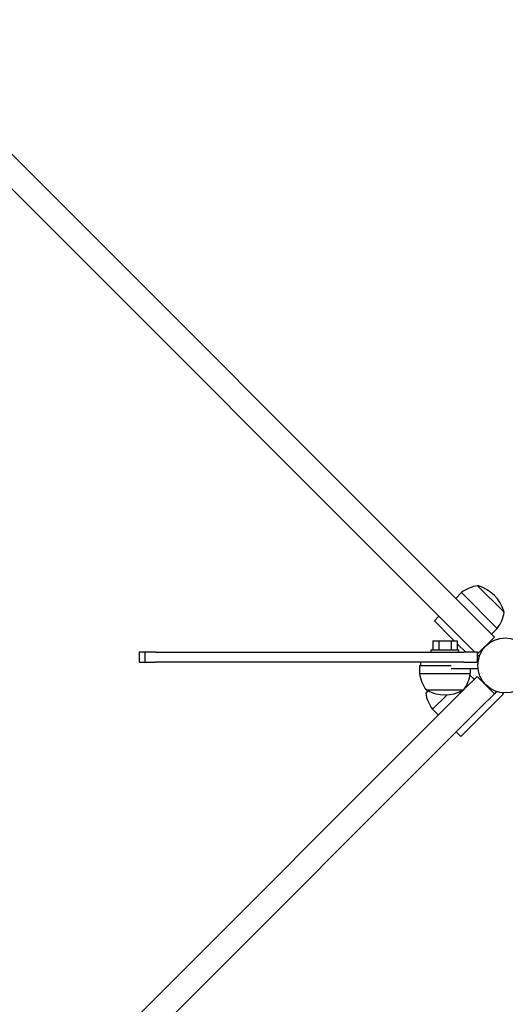
# Model space of a CAD drawing. Units: millimetres. Extents: x 13708 to 26225, y 2312 to 18916.
# Drawn here: x 22158 to 22455, y 10278 to 10881 of the extents above; entities that cross this region are included whole.
import ezdxf

# ---------------------------------------------------------------- set-up
doc = ezdxf.new("R2010")
doc.units = ezdxf.units.MM
doc.header["$LTSCALE"] = 100
doc.layers.add('Widoczne (ISO)', color=7, linetype='Continuous', lineweight=25)
doc.layers.add('Wymiar (ISO)', color=116, linetype='Continuous', lineweight=18)
doc.styles.add('Tekst etykiety (ISO)', font='tahoma.ttf')
doc.dimstyles.new('Domyślne (ISO)', dxfattribs={"dimscale": 100, "dimtxt": 3.5, "dimasz": 2.5, "dimexe": 3.175, "dimexo": 0, "dimgap": 0.762, "dimtad": 1, "dimtoh": 1, "dimdec": 0, "dimrnd": 1e-08, "dimzin": 0, "dimtxsty": 'Tekst etykiety (ISO)', "dimcen": 0.09, "dimdle": 10, "dimclrd": 256, "dimclre": 256, "dimclrt": 256, "dimadec": 0, "dimazin": 0, "dimtfac": 0.714286, "dimtdec": 0, "dimtmove": 0, "dimatfit": 3, "dimfxl": 0, "dimtolj": 1, "dimtzin": 0, "dimlwd": -1, "dimlwe": -1, "dimarcsym": 0})

# ---------------------------------------------------------------- blocks, each defined once
blk = doc.blocks.new('*D4')
at = {"layer": 'Defpoints', "color": 0}
for p in [(22955.1, 17469.85), (14155.1, 6501.25), (22955.1, 6501.25)]:
    blk.add_point(p, dxfattribs=at)
at = {"layer": 'Wymiar (ISO)'}
for p, q in [((22955.1, 17469.85), (13837.6, 17469.85)), ((14155.1, 17219.85), (14155.1, 6751.25)), ((22955.1, 6501.25), (13837.6, 6501.25))]:
    blk.add_line(p, q, dxfattribs=at)
for points in [[(14113.43, 17219.85), (14196.76, 17219.85), (14155.1, 17469.85)], [(14113.43, 6751.25), (14196.76, 6751.25), (14155.1, 6501.25)]]:
    blk.add_solid(points, dxfattribs=at)
at = {"layer": 'Wymiar (ISO)', "insert": (13714.56, 11985.55), "char_height": 350, "attachment_point": 2, "rotation": 90, "style": 'Tekst etykiety (ISO)'}
blk.add_mtext('\\A1;10969', dxfattribs=at)
blk = doc.blocks.new('*D9')
at = {"layer": 'Defpoints', "color": 0}
for p in [(16488.7, 13220.55), (23338.8, 7947.69), (23338.8, 5791.2)]:
    blk.add_point(p, dxfattribs=at)
at = {"layer": 'Wymiar (ISO)'}
for p, q in [((16488.7, 13220.55), (16488.7, 5473.7)), ((23338.8, 7947.69), (23338.8, 5473.7)), ((16738.7, 5791.2), (23088.8, 5791.2))]:
    blk.add_line(p, q, dxfattribs=at)
for points in [[(16738.7, 5832.87), (16738.7, 5749.54), (16488.7, 5791.2)], [(23088.8, 5832.87), (23088.8, 5749.54), (23338.8, 5791.2)]]:
    blk.add_solid(points, dxfattribs=at)
at = {"layer": 'Wymiar (ISO)', "insert": (19913.75, 6233.39), "char_height": 350, "attachment_point": 2, "style": 'Tekst etykiety (ISO)'}
blk.add_mtext('\\A1;6850', dxfattribs=at)

msp = doc.modelspace()

# ---------------------------------------------------------------- linework, layer by layer
at = {"layer": 'Widoczne (ISO)'}
for p, q in [((22439.74, 10511.51), (22012.22, 10939.03)), ((22001.61, 10928.43), (22429.13, 10500.91)), ((22454.39, 10518.07), (22438.13, 10534.34)), ((22424.69, 10526.56), (22428.23, 10530.09)), ((22450.15, 10508.17), (22428.23, 10530.09)), ((22414.44, 10515.6), (22411.61, 10512.77)), ((22422.22, 10502.16), (22411.61, 10512.77)), ((22439.74, 10511.51), (22448.38, 10502.87)), ((22446.61, 10504.64), (22450.15, 10508.17)), ((22410.59, 10500.65), (22410.59, 10495.15)), ((22410.59, 10500.65), (22414.34, 10500.65)), ((22414.34, 10500.65), (22414.34, 10495.15)), ((22414.34, 10500.65), (22421.85, 10500.65)), ((22421.85, 10500.65), (22421.85, 10495.15)), ((22421.85, 10500.65), (22425.6, 10500.65)), ((22422.22, 10502.16), (22423.73, 10500.65)), ((22425.6, 10500.65), (22425.6, 10495.15)), ((22425.6, 10498.78), (22430.83, 10493.55)), ((22436.49, 10493.55), (22429.13, 10500.91)), ((22438.1, 10492.59), (22448.38, 10502.87)), ((22230.83, 10493.55), (22230.83, 10487.55)), ((22234.2, 10493.55), (22234.2, 10487.55)), ((22409.6, 10495.15), (22426.6, 10495.15)), ((22409.6, 10493.55), (22409.6, 10495.15)), ((22426.6, 10493.55), (22426.6, 10495.15)), ((22439.12, 10490.91), (22438.1, 10491.94)), ((22402.6, 10485.55), (22422, 10485.55)), ((22402.6, 10485.55), (22402.6, 10480.55)), ((22403.1, 10487.55), (22403.1, 10485.55)), ((22438.37, 10487.55), (22437.49, 10487.55)), ((22402.6, 10480.55), (22433.6, 10480.55)), ((22422, 10483.55), (22438.37, 10483.55)), ((22436, 10477.06), (22433.45, 10479.61)), ((22433.6, 10483.55), (22433.6, 10480.55)), ((22429.86, 10470.92), (22437.77, 10478.83)), ((22448.38, 10468.22), (22437.77, 10478.83)), ((22429.13, 10470.19), (22001.61, 10042.67)), ((22407.7, 10469.97), (22406.31, 10468.58)), ((22406.6, 10470.55), (22429.6, 10470.55)), ((22419.46, 10467.59), (22410.55, 10458.68)), ((22429.13, 10470.19), (22429.49, 10470.55)), ((22438.48, 10452.67), (22454.04, 10468.22)), ((22448.38, 10468.22), (22439.74, 10459.58)), ((22449.73, 10469.57), (22448.38, 10468.22)), ((22454.04, 10468.22), (22453.48, 10468.77)), ((22012.22, 10032.06), (22439.74, 10459.58)), ((22414.08, 10455.14), (22410.55, 10458.68)), ((22438.48, 10452.67), (22427.87, 10442.06)), ((22425.04, 10444.89), (22427.87, 10442.06))]:
    msp.add_line(p, q, dxfattribs=at)
msp.add_circle((22455.1, 10485.55), 16.85, dxfattribs=at)
for centre, radius, start, end in [((22441.45, 10512.91), 21.69, 98.82025, 127.57693), ((22438.41, 10533.21), 1, 72.76227, 98.50028), ((22431.73, 10511.68), 23.54, 17.23773, 72.76227), ((22432.96, 10521.4), 21.69, 322.42307, 351.17975), ((22453.26, 10518.36), 1, 351.49972, 17.23773), ((22424.1, 10483.35), 21.69, 187.42307, 216.17975), ((22412.09, 10483.35), 21.69, 323.82025, 352.57693), ((22427.74, 10471.9), 21.69, 188.82025, 217.57693), ((22407.6, 10471.14), 1, 216.49972, 242.23773), ((22418.1, 10491.09), 23.54, 242.23773, 297.76227), ((22428.6, 10471.14), 1, 297.76227, 323.50028)]:
    msp.add_arc(centre, radius, start, end, dxfattribs=at)
for points, knots in [([(22234.2, 10493.55), (22233.69, 10493.55), (22233.22, 10493.55), (22232.28, 10493.55), (22231.84, 10493.55), (22231.18, 10493.55), (22230.97, 10493.55), (22230.84, 10493.55), (22230.83, 10493.55), (22230.83, 10493.55)], [0.0352792, 0.0352792, 0.0352792, 0.0352792, 0.1953222, 0.1953222, 0.3906445, 0.3906445, 0.5859667, 0.5859667, 0.6565219, 0.6565219, 0.6565219, 0.6565219]), ([(22240.68, 10493.55), (22240.06, 10493.55), (22239.4, 10493.55), (22238.11, 10493.55), (22237.48, 10493.55), (22236.32, 10493.55), (22235.81, 10493.55), (22234.96, 10493.55), (22234.64, 10493.55), (22234.29, 10493.55), (22234.21, 10493.55), (22234.2, 10493.55), (22234.2, 10493.55), (22234.2, 10493.55)], [0, 0, 0, 0, 0.1953222, 0.1953222, 0.3906445, 0.3906445, 0.5859667, 0.5859667, 0.7812889, 0.7812889, 0.9304166, 0.9304166, 0.9386497, 0.9386497, 0.9386497, 0.9386497]), ([(22438.1, 10493.55), (22438, 10493.55), (22437.84, 10493.55), (22436.85, 10493.55), (22436.13, 10493.55), (22434.46, 10493.55), (22433.59, 10493.55), (22431.68, 10493.55), (22430.66, 10493.55), (22429.6, 10493.55)], [0, 0, 0, 0, 0.390644, 0.390644, 0.781289, 0.781289, 1.102492, 1.102492, 1.423696, 1.423696, 1.423696, 1.423696]), ([(22438.1, 10487.55), (22438.1, 10488.05), (22438.1, 10488.55), (22438.1, 10489.55), (22438.1, 10490.05), (22438.1, 10490.55), (22438.1, 10491.05), (22438.1, 10491.55), (22438.1, 10492.55), (22438.1, 10493.05), (22438.1, 10493.55)], [-0.6, -0.6, -0.6, -0.6, -0.45, -0.45, -0.3, -0.3, -0.3, -0.15, -0.15, 0, 0, 0, 0]), ([(22230.83, 10487.55), (22230.83, 10487.55), (22230.83, 10487.55), (22230.85, 10487.55), (22230.99, 10487.55), (22231.52, 10487.55), (22231.9, 10487.55), (22232.67, 10487.55), (22233.01, 10487.55), (22233.64, 10487.55), (22233.91, 10487.55), (22234.2, 10487.55)], [0.3763427, 0.3763427, 0.3763427, 0.3763427, 0.3906445, 0.3906445, 0.5859667, 0.5859667, 0.7812889, 0.7812889, 0.9068478, 0.9068478, 0.997149, 0.997149, 0.997149, 0.997149]), ([(22234.2, 10487.55), (22234.2, 10487.55), (22234.21, 10487.55), (22234.3, 10487.55), (22234.49, 10487.55), (22235.11, 10487.55), (22235.53, 10487.55), (22236.54, 10487.55), (22237.12, 10487.55), (22238.22, 10487.55), (22238.72, 10487.55), (22239.71, 10487.55), (22240.2, 10487.55), (22240.68, 10487.55)], [0.1411198, 0.1411198, 0.1411198, 0.1411198, 0.1953222, 0.1953222, 0.3906445, 0.3906445, 0.5859667, 0.5859667, 0.7812889, 0.7812889, 0.9304166, 0.9304166, 1.0795442, 1.0795442, 1.0795442, 1.0795442]), ([(22429.6, 10487.55), (22430.89, 10487.55), (22432.12, 10487.55), (22434.36, 10487.55), (22435.33, 10487.55), (22436.69, 10487.55), (22437.16, 10487.55), (22437.49, 10487.55)], [0, 0, 0, 0, 0.390644, 0.390644, 0.781289, 0.781289, 1.073073, 1.073073, 1.073073, 1.073073])]:
    msp.add_open_spline(points, degree=3, knots=knots, dxfattribs=at)
for points in [[(22240.68, 10493.55), (22335.64, 10493.55), (22340.47, 10493.55), (22429.6, 10493.55)], [(22429.6, 10487.55), (22340.47, 10487.55), (22335.64, 10487.55), (22240.68, 10487.55)]]:
    msp.add_open_spline(points, degree=3, dxfattribs=at)

# ---------------------------------------------------------------- dimensions: what is measured, and where the dimension line sits
at = {"layer": 'Wymiar (ISO)'}
for base, p1, p2, angle, picture, middle in [((14155.1, 6501.25), (22955.1, 17469.85), (22955.1, 6501.25), 90, '*D4', (14155.1, 11985.55)), ((23338.8, 5791.2), (16488.7, 13220.55), (23338.8, 7947.69), 180, '*D9', (19913.75, 5791.2))]:
    dim = msp.add_linear_dim(base=base, p1=p1, p2=p2, angle=angle, dimstyle='Domyślne (ISO)', override={"dimtoh": 0, "dimdec": 0, "dimtp": 0, "dimtm": 0, "dimtdec": 0, "dimtofl": 0, "dimatfit": 1}, dxfattribs=at)
    dim.commit()
    dim.dimension.update_dxf_attribs({"geometry": picture, "text_midpoint": middle, "dimtype": 160})

doc.saveas('drawing.dxf')
